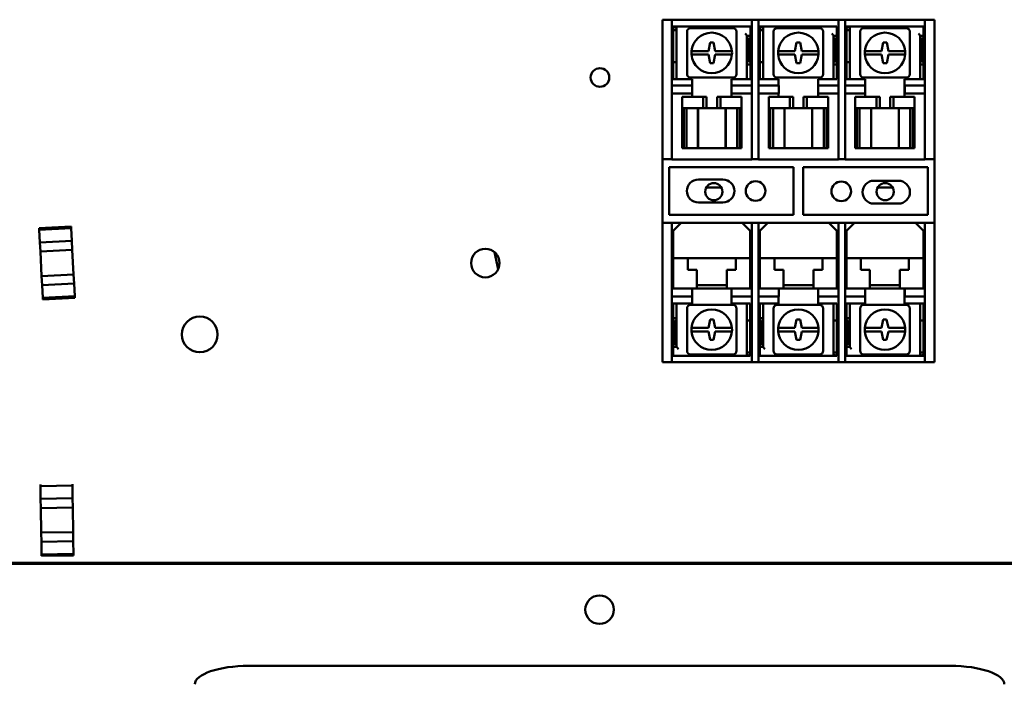
# Model space of a CAD drawing. Units: inches. Extents: x 1 to 187, y 4 to 118.
# Drawn here: x 44 to 52, y 65 to 71 of the extents above; entities that cross this region are included whole.
import ezdxf

# ---------------------------------------------------------------- set-up
doc = ezdxf.new("R2010")
doc.units = ezdxf.units.IN
doc.header["$LTSCALE"] = 11.111111
doc.header["$MEASUREMENT"] = 0
doc.layers.add('Visible (ANSI)', color=7, linetype='Continuous', lineweight=50)

msp = doc.modelspace()

# ---------------------------------------------------------------- linework, layer by layer
at = {"layer": 'Visible (ANSI)'}
for p, q in [((49.1634, 71.1886), (49.1634, 71.2003)), ((49.2454, 71.2003), (49.1634, 71.2003)), ((49.2454, 71.2003), (49.2454, 71.1886)), ((49.2454, 71.2003), (49.9454, 71.2003)), ((49.9454, 71.1886), (49.9454, 71.2003)), ((50.0034, 71.2003), (49.9454, 71.2003)), ((50.0034, 71.2003), (50.0034, 71.1886)), ((50.0034, 71.2003), (50.7034, 71.2003)), ((50.7614, 71.2003), (50.7034, 71.2003)), ((50.7034, 71.1886), (50.7034, 71.2003)), ((50.7614, 71.2003), (50.7614, 71.1886)), ((50.7614, 71.2003), (51.4614, 71.2003)), ((51.5434, 71.2003), (51.4614, 71.2003)), ((51.4614, 71.1886), (51.4614, 71.2003)), ((51.5434, 71.2003), (51.5434, 71.1886)), ((49.1634, 70.962), (49.1634, 71.1886)), ((49.2454, 71.1886), (49.2454, 70.962)), ((49.2575, 71.1243), (49.2575, 71.1393)), ((49.2875, 71.1393), (49.2575, 71.1393)), ((49.2575, 71.1243), (49.2725, 71.1393)), ((49.2575, 71.1093), (49.2575, 71.1243)), ((49.2725, 71.1393), (49.2875, 71.1243)), ((49.3025, 71.1393), (49.2875, 71.1393)), ((49.2875, 71.1393), (49.2875, 71.1243)), ((49.2875, 71.1243), (49.2875, 71.1093)), ((49.3025, 71.1393), (49.9325, 71.1393)), ((49.7815, 71.1258), (49.4085, 71.1258)), ((49.9325, 71.1393), (49.9325, 71.0793)), ((49.9454, 70.962), (49.9454, 71.1886)), ((50.0034, 71.1886), (50.0034, 70.962)), ((50.0155, 71.1243), (50.0155, 71.1393)), ((50.0455, 71.1393), (50.0155, 71.1393)), ((50.0155, 71.1243), (50.0305, 71.1393)), ((50.0155, 71.1093), (50.0155, 71.1243)), ((50.0305, 71.1393), (50.0455, 71.1243)), ((50.0605, 71.1393), (50.0455, 71.1393)), ((50.0455, 71.1393), (50.0455, 71.1243)), ((50.0455, 71.1243), (50.0455, 71.1093)), ((50.0605, 71.1393), (50.6905, 71.1393)), ((50.5395, 71.1258), (50.1665, 71.1258)), ((50.6905, 71.1393), (50.6905, 71.0793)), ((50.7034, 70.962), (50.7034, 71.1886)), ((50.7614, 71.1886), (50.7614, 70.962)), ((50.7735, 71.1243), (50.7735, 71.1393)), ((50.8035, 71.1393), (50.7735, 71.1393)), ((50.7735, 71.1243), (50.7885, 71.1393)), ((50.7735, 71.1093), (50.7735, 71.1243)), ((50.7885, 71.1393), (50.8035, 71.1243)), ((50.8185, 71.1393), (50.8035, 71.1393)), ((50.8035, 71.1393), (50.8035, 71.1243)), ((50.8035, 71.1243), (50.8035, 71.1093)), ((50.8185, 71.1393), (51.4485, 71.1393)), ((51.2975, 71.1258), (50.9245, 71.1258)), ((51.4485, 71.1393), (51.4485, 71.0793)), ((51.4614, 70.962), (51.4614, 71.1886)), ((51.5434, 71.1886), (51.5434, 70.962)), ((49.2575, 70.8293), (49.2575, 71.1093)), ((49.2575, 71.1093), (49.2875, 71.1093)), ((49.2875, 71.1093), (49.2875, 70.8293)), ((49.3785, 71.0958), (49.3785, 70.7228)), ((49.8115, 70.7228), (49.8115, 71.0958)), ((49.9025, 71.0593), (49.9025, 71.0599)), ((49.9325, 71.0593), (49.9025, 71.0593)), ((49.9025, 71.0455), (49.9025, 71.0593)), ((49.9175, 71.0317), (49.9025, 71.0455)), ((49.9025, 71.0455), (49.9025, 70.8243)), ((49.9325, 71.0455), (49.9175, 71.0317)), ((49.9175, 70.8393), (49.9175, 71.0317)), ((49.9325, 71.0793), (49.9325, 71.0593)), ((49.9325, 71.0593), (49.9325, 71.0455)), ((49.9325, 70.8243), (49.9325, 71.0455)), ((50.0155, 70.8293), (50.0155, 71.1093)), ((50.0155, 71.1093), (50.0455, 71.1093)), ((50.0455, 71.1093), (50.0455, 70.8293)), ((50.1365, 71.0958), (50.1365, 70.7228)), ((50.5695, 70.7228), (50.5695, 71.0958)), ((50.6605, 71.0593), (50.6605, 71.0599)), ((50.6905, 71.0593), (50.6605, 71.0593)), ((50.6605, 71.0455), (50.6605, 71.0593)), ((50.6755, 71.0317), (50.6605, 71.0455)), ((50.6605, 71.0455), (50.6605, 70.8243)), ((50.6905, 71.0455), (50.6755, 71.0317)), ((50.6755, 70.8393), (50.6755, 71.0317)), ((50.6905, 71.0793), (50.6905, 71.0593)), ((50.6905, 71.0593), (50.6905, 71.0455)), ((50.6905, 70.8243), (50.6905, 71.0455)), ((50.7735, 70.8293), (50.7735, 71.1093)), ((50.7735, 71.1093), (50.8035, 71.1093)), ((50.8035, 71.1093), (50.8035, 70.8293)), ((50.8945, 71.0958), (50.8945, 70.7228)), ((51.3275, 70.7228), (51.3275, 71.0958)), ((51.4185, 71.0593), (51.4185, 71.0599)), ((51.4485, 71.0593), (51.4185, 71.0593)), ((51.4185, 71.0455), (51.4185, 71.0593)), ((51.4335, 71.0317), (51.4185, 71.0455)), ((51.4185, 71.0455), (51.4185, 70.8243)), ((51.4485, 71.0455), (51.4335, 71.0317)), ((51.4335, 70.8393), (51.4335, 71.0317)), ((51.4485, 71.0793), (51.4485, 71.0593)), ((51.4485, 71.0593), (51.4485, 71.0455)), ((51.4485, 70.8243), (51.4485, 71.0455)), ((49.1634, 70.9337), (49.1634, 70.962)), ((49.2454, 70.962), (49.2454, 70.9337)), ((49.565, 70.9243), (49.58, 70.9993)), ((49.58, 70.9993), (49.61, 70.9993)), ((49.61, 70.9993), (49.625, 70.9243)), ((49.9454, 70.9337), (49.9454, 70.962)), ((50.0034, 70.962), (50.0034, 70.9337)), ((50.323, 70.9243), (50.338, 70.9993)), ((50.338, 70.9993), (50.368, 70.9993)), ((50.368, 70.9993), (50.383, 70.9243)), ((50.7034, 70.9337), (50.7034, 70.962)), ((50.7614, 70.962), (50.7614, 70.9337)), ((51.081, 70.9243), (51.096, 70.9993)), ((51.096, 70.9993), (51.126, 70.9993)), ((51.126, 70.9993), (51.141, 70.9243)), ((51.4614, 70.9337), (51.4614, 70.962)), ((51.5434, 70.962), (51.5434, 70.9337)), ((49.1634, 70.0778), (49.1634, 70.9337)), ((49.2454, 70.0778), (49.2454, 70.9337)), ((49.4181, 70.9243), (49.4583, 70.9243)), ((49.4583, 70.8943), (49.4181, 70.8943)), ((49.4583, 70.9243), (49.565, 70.9243)), ((49.565, 70.8943), (49.4583, 70.8943)), ((49.565, 70.9243), (49.565, 70.9243)), ((49.58, 70.8193), (49.565, 70.8943)), ((49.625, 70.8943), (49.61, 70.8193)), ((49.625, 70.9243), (49.7317, 70.9243)), ((49.7317, 70.8943), (49.625, 70.8943)), ((49.7317, 70.9243), (49.7719, 70.9243)), ((49.7719, 70.8943), (49.7317, 70.8943)), ((49.9454, 70.9337), (49.9454, 70.0778)), ((50.0034, 70.0778), (50.0034, 70.9337)), ((50.1761, 70.9243), (50.2163, 70.9243)), ((50.2163, 70.8943), (50.1761, 70.8943)), ((50.2163, 70.9243), (50.323, 70.9243)), ((50.323, 70.8943), (50.2163, 70.8943)), ((50.323, 70.9243), (50.323, 70.9243)), ((50.338, 70.8193), (50.323, 70.8943)), ((50.383, 70.8943), (50.368, 70.8193)), ((50.383, 70.9243), (50.4897, 70.9243)), ((50.4897, 70.8943), (50.383, 70.8943)), ((50.4897, 70.9243), (50.5299, 70.9243)), ((50.5299, 70.8943), (50.4897, 70.8943)), ((50.7034, 70.9337), (50.7034, 70.0778)), ((50.7614, 70.0778), (50.7614, 70.9337)), ((50.9341, 70.9243), (50.9743, 70.9243)), ((50.9743, 70.8943), (50.9341, 70.8943)), ((50.9743, 70.9243), (51.081, 70.9243)), ((51.081, 70.8943), (50.9743, 70.8943)), ((51.081, 70.9243), (51.081, 70.9243)), ((51.096, 70.8193), (51.081, 70.8943)), ((51.141, 70.8943), (51.126, 70.8193)), ((51.141, 70.9243), (51.2477, 70.9243)), ((51.2477, 70.8943), (51.141, 70.8943)), ((51.2477, 70.9243), (51.2879, 70.9243)), ((51.2879, 70.8943), (51.2477, 70.8943)), ((51.4614, 70.9337), (51.4614, 70.0778)), ((51.5434, 70.9337), (51.5434, 70.0778)), ((49.2575, 70.8293), (49.2575, 70.8193)), ((49.2575, 70.8293), (49.2875, 70.8293)), ((49.2575, 70.6993), (49.2575, 70.8193)), ((49.2875, 70.8193), (49.2875, 70.8293)), ((49.2875, 70.8193), (49.2875, 70.6993)), ((49.61, 70.8193), (49.58, 70.8193)), ((49.9025, 70.8243), (49.9175, 70.8393)), ((49.9025, 70.8093), (49.9025, 70.8243)), ((49.9325, 70.8093), (49.9025, 70.8093)), ((49.9025, 70.7893), (49.9025, 70.8093)), ((49.9025, 70.6793), (49.9025, 70.7893)), ((49.9175, 70.8393), (49.9325, 70.8243)), ((49.9325, 70.8243), (49.9325, 70.8093)), ((49.9325, 70.8093), (49.9325, 70.7893)), ((49.9325, 70.7893), (49.9325, 70.6793)), ((50.0155, 70.8293), (50.0155, 70.8193)), ((50.0155, 70.8293), (50.0455, 70.8293)), ((50.0155, 70.6993), (50.0155, 70.8193)), ((50.0455, 70.8193), (50.0455, 70.8293)), ((50.0455, 70.8193), (50.0455, 70.6993)), ((50.368, 70.8193), (50.338, 70.8193)), ((50.6605, 70.8243), (50.6755, 70.8393)), ((50.6605, 70.8093), (50.6605, 70.8243)), ((50.6905, 70.8093), (50.6605, 70.8093)), ((50.6605, 70.7893), (50.6605, 70.8093)), ((50.6605, 70.6793), (50.6605, 70.7893)), ((50.6755, 70.8393), (50.6905, 70.8243)), ((50.6905, 70.8243), (50.6905, 70.8093)), ((50.6905, 70.8093), (50.6905, 70.7893)), ((50.6905, 70.7893), (50.6905, 70.6793)), ((50.7735, 70.8293), (50.7735, 70.8193)), ((50.7735, 70.8293), (50.8035, 70.8293)), ((50.7735, 70.6993), (50.7735, 70.8193)), ((50.8035, 70.8193), (50.8035, 70.8293)), ((50.8035, 70.8193), (50.8035, 70.6993)), ((51.126, 70.8193), (51.096, 70.8193)), ((51.4185, 70.8243), (51.4335, 70.8393)), ((51.4185, 70.8093), (51.4185, 70.8243)), ((51.4485, 70.8093), (51.4185, 70.8093)), ((51.4185, 70.7893), (51.4185, 70.8093)), ((51.4185, 70.6793), (51.4185, 70.7893)), ((51.4335, 70.8393), (51.4485, 70.8243)), ((51.4485, 70.8243), (51.4485, 70.8093)), ((51.4485, 70.8093), (51.4485, 70.7893)), ((51.4485, 70.7893), (51.4485, 70.6793)), ((49.2575, 70.6793), (49.2575, 70.6993)), ((49.2875, 70.6993), (49.2875, 70.6793)), ((49.4085, 70.6928), (49.7815, 70.6928)), ((50.0155, 70.6793), (50.0155, 70.6993)), ((50.0455, 70.6993), (50.0455, 70.6793)), ((50.1665, 70.6928), (50.5395, 70.6928)), ((50.7735, 70.6793), (50.7735, 70.6993)), ((50.8035, 70.6993), (50.8035, 70.6793)), ((50.9245, 70.6928), (51.2975, 70.6928)), ((49.2454, 70.6233), (49.4229, 70.6233)), ((49.2575, 70.6793), (49.2875, 70.6793)), ((49.2875, 70.6793), (49.3025, 70.6793)), ((49.3025, 70.6793), (49.4225, 70.6793)), ((49.4225, 70.6793), (49.4225, 70.6233)), ((49.4229, 70.6233), (49.4229, 70.5543)), ((49.7675, 70.5243), (49.7675, 70.6793)), ((49.7675, 70.6793), (49.8875, 70.6793)), ((49.7679, 70.6233), (49.9454, 70.6233)), ((49.7679, 70.5543), (49.7679, 70.6233)), ((49.8875, 70.6793), (49.9025, 70.6793)), ((49.9325, 70.6793), (49.9025, 70.6793)), ((50.0034, 70.6233), (50.1809, 70.6233)), ((50.0155, 70.6793), (50.0455, 70.6793)), ((50.0455, 70.6793), (50.0605, 70.6793)), ((50.0605, 70.6793), (50.1805, 70.6793)), ((50.1805, 70.6793), (50.1805, 70.6233)), ((50.1809, 70.6233), (50.1809, 70.5543)), ((50.5255, 70.5243), (50.5255, 70.6793)), ((50.5255, 70.6793), (50.6455, 70.6793)), ((50.5259, 70.6233), (50.7034, 70.6233)), ((50.5259, 70.5543), (50.5259, 70.6233)), ((50.6455, 70.6793), (50.6605, 70.6793)), ((50.6905, 70.6793), (50.6605, 70.6793)), ((50.7614, 70.6233), (50.9389, 70.6233)), ((50.7735, 70.6793), (50.8035, 70.6793)), ((50.8035, 70.6793), (50.8185, 70.6793)), ((50.8185, 70.6793), (50.9385, 70.6793)), ((50.9385, 70.6793), (50.9385, 70.6233)), ((50.9389, 70.6233), (50.9389, 70.5543)), ((51.2835, 70.5243), (51.2835, 70.6793)), ((51.2835, 70.6793), (51.4035, 70.6793)), ((51.2839, 70.6233), (51.4614, 70.6233)), ((51.2839, 70.5543), (51.2839, 70.6233)), ((51.4035, 70.6793), (51.4185, 70.6793)), ((51.4485, 70.6793), (51.4185, 70.6793)), ((49.4229, 70.5543), (49.2454, 70.5543)), ((49.3394, 70.5243), (49.335, 70.5243)), ((49.335, 70.4243), (49.335, 70.5243)), ((49.3394, 70.5243), (49.52, 70.5243)), ((49.4225, 70.5543), (49.4225, 70.5243)), ((49.52, 70.5243), (49.5487, 70.5243)), ((49.52, 70.4243), (49.52, 70.5243)), ((49.5487, 70.5243), (49.5487, 70.4243)), ((49.6413, 70.5243), (49.67, 70.5243)), ((49.6413, 70.5243), (49.6413, 70.4243)), ((49.67, 70.5243), (49.67, 70.4243)), ((49.67, 70.5243), (49.8506, 70.5243)), ((49.9454, 70.5543), (49.7679, 70.5543)), ((49.855, 70.5243), (49.8506, 70.5243)), ((49.855, 70.4243), (49.855, 70.5243)), ((50.1809, 70.5543), (50.0034, 70.5543)), ((50.0974, 70.5243), (50.093, 70.5243)), ((50.093, 70.4243), (50.093, 70.5243)), ((50.0974, 70.5243), (50.278, 70.5243)), ((50.1805, 70.5543), (50.1805, 70.5243)), ((50.278, 70.5243), (50.3067, 70.5243)), ((50.278, 70.4243), (50.278, 70.5243)), ((50.3067, 70.5243), (50.3067, 70.4243)), ((50.3993, 70.5243), (50.428, 70.5243)), ((50.3993, 70.5243), (50.3993, 70.4243)), ((50.428, 70.5243), (50.428, 70.4243)), ((50.428, 70.5243), (50.6086, 70.5243)), ((50.7034, 70.5543), (50.5259, 70.5543)), ((50.613, 70.5243), (50.6086, 70.5243)), ((50.613, 70.4243), (50.613, 70.5243)), ((50.9389, 70.5543), (50.7614, 70.5543)), ((50.8554, 70.5243), (50.851, 70.5243)), ((50.851, 70.4243), (50.851, 70.5243)), ((50.8554, 70.5243), (51.036, 70.5243)), ((50.9385, 70.5543), (50.9385, 70.5243)), ((51.036, 70.5243), (51.0647, 70.5243)), ((51.036, 70.4243), (51.036, 70.5243)), ((51.0647, 70.5243), (51.0647, 70.4243)), ((51.1573, 70.5243), (51.186, 70.5243)), ((51.1573, 70.5243), (51.1573, 70.4243)), ((51.186, 70.5243), (51.186, 70.4243)), ((51.186, 70.5243), (51.3666, 70.5243)), ((51.4614, 70.5543), (51.2839, 70.5543)), ((51.371, 70.5243), (51.3666, 70.5243)), ((51.371, 70.4243), (51.371, 70.5243)), ((49.335, 70.4243), (49.3394, 70.4243)), ((49.335, 70.0743), (49.335, 70.4243)), ((49.3493, 70.4243), (49.3394, 70.4243)), ((49.3493, 70.0743), (49.3493, 70.4243)), ((49.3493, 70.4243), (49.373, 70.4243)), ((49.373, 70.4243), (49.4628, 70.4243)), ((49.373, 70.0743), (49.373, 70.4243)), ((49.4733, 70.4243), (49.4628, 70.4243)), ((49.52, 70.4243), (49.4733, 70.4243)), ((49.4733, 70.0743), (49.4733, 70.4243)), ((49.4745, 70.0743), (49.4745, 70.4243)), ((49.5487, 70.4243), (49.52, 70.4243)), ((49.5487, 70.4243), (49.6413, 70.4243)), ((49.67, 70.4243), (49.6413, 70.4243)), ((49.7167, 70.4243), (49.67, 70.4243)), ((49.7155, 70.0743), (49.7155, 70.4243)), ((49.7272, 70.4243), (49.7167, 70.4243)), ((49.7167, 70.0743), (49.7167, 70.4243)), ((49.7272, 70.4243), (49.817, 70.4243)), ((49.817, 70.4243), (49.817, 70.0743)), ((49.817, 70.4243), (49.8401, 70.4243)), ((49.8506, 70.4243), (49.8401, 70.4243)), ((49.8401, 70.0743), (49.8401, 70.4243)), ((49.8506, 70.4243), (49.855, 70.4243)), ((49.855, 70.4243), (49.855, 70.0743)), ((50.093, 70.4243), (50.0974, 70.4243)), ((50.093, 70.0743), (50.093, 70.4243)), ((50.1073, 70.4243), (50.0974, 70.4243)), ((50.1073, 70.0743), (50.1073, 70.4243)), ((50.1073, 70.4243), (50.131, 70.4243)), ((50.131, 70.4243), (50.2208, 70.4243)), ((50.131, 70.0743), (50.131, 70.4243)), ((50.2313, 70.4243), (50.2208, 70.4243)), ((50.278, 70.4243), (50.2313, 70.4243)), ((50.2313, 70.0743), (50.2313, 70.4243)), ((50.2325, 70.0743), (50.2325, 70.4243)), ((50.3067, 70.4243), (50.278, 70.4243)), ((50.3067, 70.4243), (50.3993, 70.4243)), ((50.428, 70.4243), (50.3993, 70.4243)), ((50.4747, 70.4243), (50.428, 70.4243)), ((50.4735, 70.0743), (50.4735, 70.4243)), ((50.4852, 70.4243), (50.4747, 70.4243)), ((50.4747, 70.0743), (50.4747, 70.4243)), ((50.4852, 70.4243), (50.575, 70.4243)), ((50.575, 70.4243), (50.575, 70.0743)), ((50.575, 70.4243), (50.5981, 70.4243)), ((50.6086, 70.4243), (50.5981, 70.4243)), ((50.5981, 70.0743), (50.5981, 70.4243)), ((50.6086, 70.4243), (50.613, 70.4243)), ((50.613, 70.4243), (50.613, 70.0743)), ((50.851, 70.4243), (50.8554, 70.4243)), ((50.851, 70.0743), (50.851, 70.4243)), ((50.8653, 70.4243), (50.8554, 70.4243)), ((50.8653, 70.0743), (50.8653, 70.4243)), ((50.8653, 70.4243), (50.889, 70.4243)), ((50.889, 70.4243), (50.9788, 70.4243)), ((50.889, 70.0743), (50.889, 70.4243)), ((50.9893, 70.4243), (50.9788, 70.4243)), ((51.036, 70.4243), (50.9893, 70.4243)), ((50.9893, 70.0743), (50.9893, 70.4243)), ((50.9905, 70.0743), (50.9905, 70.4243)), ((51.0647, 70.4243), (51.036, 70.4243)), ((51.0647, 70.4243), (51.1573, 70.4243)), ((51.186, 70.4243), (51.1573, 70.4243)), ((51.2327, 70.4243), (51.186, 70.4243)), ((51.2315, 70.0743), (51.2315, 70.4243)), ((51.2432, 70.4243), (51.2327, 70.4243)), ((51.2327, 70.0743), (51.2327, 70.4243)), ((51.2432, 70.4243), (51.333, 70.4243)), ((51.333, 70.4243), (51.333, 70.0743)), ((51.333, 70.4243), (51.3561, 70.4243)), ((51.3666, 70.4243), (51.3561, 70.4243)), ((51.3561, 70.0743), (51.3561, 70.4243)), ((51.3666, 70.4243), (51.371, 70.4243)), ((51.371, 70.4243), (51.371, 70.0743)), ((49.1634, 69.9778), (49.1634, 70.0778)), ((49.2454, 70.0778), (49.2454, 69.9778)), ((49.3493, 70.0743), (49.335, 70.0743)), ((49.373, 70.0743), (49.3493, 70.0743)), ((49.4628, 70.0743), (49.373, 70.0743)), ((49.4628, 70.0743), (49.4733, 70.0743)), ((49.4733, 70.0743), (49.4745, 70.0743)), ((49.7155, 70.0743), (49.4745, 70.0743)), ((49.7155, 70.0743), (49.7167, 70.0743)), ((49.7167, 70.0743), (49.7272, 70.0743)), ((49.817, 70.0743), (49.7272, 70.0743)), ((49.8401, 70.0743), (49.817, 70.0743)), ((49.855, 70.0743), (49.8401, 70.0743)), ((49.9454, 69.9778), (49.9454, 70.0778)), ((50.0034, 70.0778), (50.0034, 69.9778)), ((50.1073, 70.0743), (50.093, 70.0743)), ((50.131, 70.0743), (50.1073, 70.0743)), ((50.2208, 70.0743), (50.131, 70.0743)), ((50.2208, 70.0743), (50.2313, 70.0743)), ((50.2313, 70.0743), (50.2325, 70.0743)), ((50.4735, 70.0743), (50.2325, 70.0743)), ((50.4735, 70.0743), (50.4747, 70.0743)), ((50.4747, 70.0743), (50.4852, 70.0743)), ((50.575, 70.0743), (50.4852, 70.0743)), ((50.5981, 70.0743), (50.575, 70.0743)), ((50.613, 70.0743), (50.5981, 70.0743)), ((50.7034, 69.9778), (50.7034, 70.0778)), ((50.7614, 70.0778), (50.7614, 69.9778)), ((50.8653, 70.0743), (50.851, 70.0743)), ((50.889, 70.0743), (50.8653, 70.0743)), ((50.9788, 70.0743), (50.889, 70.0743)), ((50.9788, 70.0743), (50.9893, 70.0743)), ((50.9893, 70.0743), (50.9905, 70.0743)), ((51.2315, 70.0743), (50.9905, 70.0743)), ((51.2315, 70.0743), (51.2327, 70.0743)), ((51.2327, 70.0743), (51.2432, 70.0743)), ((51.333, 70.0743), (51.2432, 70.0743)), ((51.3561, 70.0743), (51.333, 70.0743)), ((51.371, 70.0743), (51.3561, 70.0743)), ((51.4614, 69.9778), (51.4614, 70.0778)), ((51.5434, 70.0778), (51.5434, 69.9778)), ((49.1634, 69.9778), (49.2454, 69.9778)), ((49.1634, 69.4228), (49.1634, 69.9778)), ((49.2214, 69.4903), (49.2214, 69.9103)), ((49.2214, 69.9103), (50.3114, 69.9103)), ((49.2454, 69.9773), (49.2454, 69.9778)), ((49.9454, 69.9773), (49.2454, 69.9773)), ((49.9454, 69.9778), (50.0034, 69.9778)), ((49.9454, 69.9778), (49.9454, 69.9773)), ((50.0034, 69.9773), (50.0034, 69.9778)), ((50.7034, 69.9773), (50.0034, 69.9773)), ((50.3114, 69.9103), (50.3114, 69.4903)), ((50.3954, 69.4903), (50.3954, 69.9103)), ((50.3954, 69.9103), (51.4854, 69.9103)), ((50.7034, 69.9778), (50.7614, 69.9778)), ((50.7034, 69.9778), (50.7034, 69.9773)), ((50.7614, 69.9773), (50.7614, 69.9778)), ((51.4614, 69.9773), (50.7614, 69.9773)), ((51.4614, 69.9778), (51.5434, 69.9778)), ((51.4614, 69.9778), (51.4614, 69.9773)), ((51.4854, 69.9103), (51.4854, 69.4903)), ((51.5434, 69.9778), (51.5434, 69.4228)), ((49.4774, 69.8003), (49.6924, 69.8003)), ((51.0144, 69.7901), (51.2294, 69.7901)), ((49.5476, 69.7318), (49.6774, 69.7318)), ((51.0476, 69.7318), (51.1774, 69.7318)), ((49.6924, 69.6003), (49.4774, 69.6003)), ((51.2294, 69.5901), (51.0144, 69.5901)), ((50.3114, 69.4903), (49.2214, 69.4903)), ((51.4854, 69.4903), (50.3954, 69.4903)), ((49.1634, 69.3228), (49.1634, 69.4228)), ((49.2454, 69.4228), (49.1634, 69.4228)), ((49.2454, 69.4228), (49.2454, 69.3228)), ((49.2454, 69.4228), (49.9454, 69.4228)), ((49.3274, 69.4208), (49.2574, 69.3508)), ((49.3274, 69.4208), (49.8624, 69.4208)), ((49.9324, 69.3508), (49.8624, 69.4208)), ((49.9454, 69.3228), (49.9454, 69.4228)), ((50.0034, 69.4228), (49.9454, 69.4228)), ((50.0034, 69.4228), (50.0034, 69.3228)), ((50.0034, 69.4228), (50.7034, 69.4228)), ((50.0854, 69.4208), (50.0154, 69.3508)), ((50.0854, 69.4208), (50.6204, 69.4208)), ((50.6904, 69.3508), (50.6204, 69.4208)), ((50.7034, 69.3228), (50.7034, 69.4228)), ((50.7614, 69.4228), (50.7034, 69.4228)), ((50.7614, 69.4228), (50.7614, 69.3228)), ((50.7614, 69.4228), (51.4614, 69.4228)), ((50.8434, 69.4208), (50.7734, 69.3508)), ((50.8434, 69.4208), (51.3784, 69.4208)), ((51.4484, 69.3508), (51.3784, 69.4208)), ((51.4614, 69.3228), (51.4614, 69.4228)), ((51.5434, 69.4228), (51.4614, 69.4228)), ((51.5434, 69.4228), (51.5434, 69.3228)), ((43.9862, 69.3885), (43.7066, 69.3741)), ((43.7073, 69.3602), (43.7066, 69.3741)), ((43.7073, 69.3602), (43.7066, 69.3741)), ((43.9869, 69.3746), (43.7073, 69.3602)), ((43.7073, 69.3602), (43.9869, 69.3746)), ((43.713, 69.2493), (43.7073, 69.3602)), ((43.713, 69.2493), (43.7073, 69.3602)), ((43.9862, 69.3885), (43.9869, 69.3746)), ((43.9869, 69.3746), (43.9862, 69.3885)), ((43.9869, 69.3746), (43.9926, 69.2637)), ((43.9926, 69.2637), (43.9869, 69.3746)), ((49.1634, 68.4669), (49.1634, 69.3228)), ((49.2454, 68.4669), (49.2454, 69.3228)), ((49.2574, 69.1108), (49.2574, 69.3508)), ((49.9324, 69.3508), (49.9324, 69.1108)), ((49.9454, 69.3228), (49.9454, 68.4669)), ((50.0034, 68.8458), (50.0034, 69.3228)), ((50.0154, 69.1108), (50.0154, 69.3508)), ((50.6904, 69.3508), (50.6904, 69.1108)), ((50.7034, 69.3228), (50.7034, 68.4669)), ((50.7614, 68.4669), (50.7614, 69.3228)), ((50.7734, 69.1108), (50.7734, 69.3508)), ((51.4484, 69.3508), (51.4484, 69.1108)), ((51.4614, 69.3228), (51.4614, 68.4669)), ((51.5434, 69.3228), (51.5434, 68.4669)), ((43.9926, 69.2637), (43.713, 69.2493)), ((43.7171, 69.1694), (43.713, 69.2493)), ((43.7171, 69.1694), (43.713, 69.2493)), ((43.9967, 69.1838), (43.9926, 69.2637)), ((43.9926, 69.2637), (43.9967, 69.1838)), ((43.7171, 69.1694), (43.9967, 69.1838)), ((43.7171, 69.1694), (43.9967, 69.1838)), ((43.7171, 69.1694), (43.7282, 68.9547)), ((43.7282, 68.9547), (43.7171, 69.1694)), ((43.9967, 69.1838), (44.0078, 68.9691)), ((43.9967, 69.1838), (44.0078, 68.9691)), ((47.6924, 69.1653), (47.7248, 69.0144)), ((49.2574, 69.0708), (49.2574, 69.1108)), ((49.3849, 69.1108), (49.2574, 69.1108)), ((49.2574, 68.8858), (49.2574, 69.0708)), ((49.3849, 69.1108), (49.3849, 69.0708)), ((49.3849, 69.1108), (49.8049, 69.1108)), ((49.3849, 69.0108), (49.3849, 69.0708)), ((49.8049, 69.0708), (49.8049, 69.1108)), ((49.9324, 69.1108), (49.8049, 69.1108)), ((49.8049, 69.0708), (49.8049, 69.0108)), ((49.9324, 69.1108), (49.9324, 69.0708)), ((49.9324, 69.0708), (49.9324, 68.8858)), ((50.0154, 69.0708), (50.0154, 69.1108)), ((50.1429, 69.1108), (50.0154, 69.1108)), ((50.0154, 68.8858), (50.0154, 69.0708)), ((50.1429, 69.1108), (50.1429, 69.0708)), ((50.1429, 69.1108), (50.5629, 69.1108)), ((50.1429, 69.0108), (50.1429, 69.0708)), ((50.5629, 69.0708), (50.5629, 69.1108)), ((50.6904, 69.1108), (50.5629, 69.1108)), ((50.5629, 69.0708), (50.5629, 69.0108)), ((50.6904, 69.1108), (50.6904, 69.0708)), ((50.6904, 69.0708), (50.6904, 68.8858)), ((50.7734, 69.0708), (50.7734, 69.1108)), ((50.9009, 69.1108), (50.7734, 69.1108)), ((50.7734, 68.8858), (50.7734, 69.0708)), ((50.9009, 69.1108), (50.9009, 69.0708)), ((50.9009, 69.1108), (51.3209, 69.1108)), ((50.9009, 69.0108), (50.9009, 69.0708)), ((51.3209, 69.0708), (51.3209, 69.1108)), ((51.4484, 69.1108), (51.3209, 69.1108)), ((51.3209, 69.0708), (51.3209, 69.0108)), ((51.4484, 69.1108), (51.4484, 69.0708)), ((51.4484, 69.0708), (51.4484, 68.8858)), ((44.0078, 68.9691), (43.7282, 68.9547)), ((44.0078, 68.9691), (43.7282, 68.9547)), ((44.0119, 68.8892), (44.0078, 68.9691)), ((44.0078, 68.9691), (44.0119, 68.8892)), ((49.4634, 69.0108), (49.3849, 69.0108)), ((49.4634, 68.8858), (49.4634, 69.0108)), ((49.8049, 69.0108), (49.7264, 69.0108)), ((49.7264, 69.0108), (49.7264, 68.8858)), ((50.2214, 69.0108), (50.1429, 69.0108)), ((50.2214, 68.8858), (50.2214, 69.0108)), ((50.5629, 69.0108), (50.4844, 69.0108)), ((50.4844, 69.0108), (50.4844, 68.8858)), ((50.9794, 69.0108), (50.9009, 69.0108)), ((50.9794, 68.8858), (50.9794, 69.0108)), ((51.3209, 69.0108), (51.2424, 69.0108)), ((51.2424, 69.0108), (51.2424, 68.8858)), ((43.7323, 68.8748), (43.7282, 68.9547)), ((43.7323, 68.8748), (43.7282, 68.9547)), ((43.7323, 68.8748), (44.0119, 68.8892)), ((43.7323, 68.8748), (44.0119, 68.8892)), ((43.738, 68.7639), (43.7323, 68.8748)), ((43.738, 68.7639), (43.7323, 68.8748)), ((44.0119, 68.8892), (44.0176, 68.7783)), ((44.0176, 68.7783), (44.0119, 68.8892)), ((49.2574, 68.8458), (49.2574, 68.8858)), ((49.4634, 68.8858), (49.4634, 68.8458)), ((49.4634, 68.8758), (49.7264, 68.8758)), ((49.7264, 68.8458), (49.7264, 68.8858)), ((49.9324, 68.8858), (49.9324, 68.8458)), ((50.0154, 68.8458), (50.0154, 68.8858)), ((50.2214, 68.8858), (50.2214, 68.8458)), ((50.2214, 68.8758), (50.4844, 68.8758)), ((50.4844, 68.8458), (50.4844, 68.8858)), ((50.6904, 68.8858), (50.6904, 68.8458)), ((50.7734, 68.8458), (50.7734, 68.8858)), ((50.9794, 68.8858), (50.9794, 68.8458)), ((50.9794, 68.8758), (51.2424, 68.8758)), ((51.2424, 68.8458), (51.2424, 68.8858)), ((51.4484, 68.8858), (51.4484, 68.8458)), ((49.2454, 68.8458), (49.4229, 68.8458)), ((49.4229, 68.8458), (49.4229, 68.7773)), ((49.4229, 68.8458), (49.4634, 68.8458)), ((49.7264, 68.8458), (49.4634, 68.8458)), ((49.7264, 68.8458), (49.7679, 68.8458)), ((49.7674, 68.7158), (49.7674, 68.8458)), ((49.7679, 68.8458), (49.9454, 68.8458)), ((49.7679, 68.7773), (49.7679, 68.8458)), ((50.0034, 68.4669), (50.0034, 68.8458)), ((50.0034, 68.8458), (50.1809, 68.8458)), ((50.0034, 68.8458), (50.0034, 68.8458)), ((50.1809, 68.8458), (50.1809, 68.7768)), ((50.1809, 68.8458), (50.2214, 68.8458)), ((50.4844, 68.8458), (50.2214, 68.8458)), ((50.4844, 68.8458), (50.5259, 68.8458)), ((50.5254, 68.7158), (50.5254, 68.8458)), ((50.5259, 68.8458), (50.7034, 68.8458)), ((50.5259, 68.7768), (50.5259, 68.8458)), ((50.7614, 68.8458), (50.9389, 68.8458)), ((50.9389, 68.8458), (50.9389, 68.7768)), ((50.9389, 68.8458), (50.9794, 68.8458)), ((51.2424, 68.8458), (50.9794, 68.8458)), ((51.2424, 68.8458), (51.2839, 68.8458)), ((51.2834, 68.7158), (51.2834, 68.8458)), ((51.2839, 68.8458), (51.4614, 68.8458)), ((51.2839, 68.7768), (51.2839, 68.8458)), ((44.0176, 68.7783), (43.738, 68.7639)), ((43.738, 68.7639), (44.0176, 68.7783)), ((43.7387, 68.7499), (43.738, 68.7639)), ((43.7387, 68.7499), (43.738, 68.7639)), ((43.7387, 68.7499), (44.0184, 68.7643)), ((44.0176, 68.7783), (44.0184, 68.7643)), ((44.0184, 68.7643), (44.0176, 68.7783)), ((49.4229, 68.7773), (49.2454, 68.7773)), ((49.2574, 68.7158), (49.2874, 68.7158)), ((49.2574, 68.6058), (49.2574, 68.7158)), ((49.3024, 68.7158), (49.2874, 68.7158)), ((49.2874, 68.7158), (49.2874, 68.6058)), ((49.4224, 68.7158), (49.3024, 68.7158)), ((49.7814, 68.7023), (49.4084, 68.7023)), ((49.4224, 68.7773), (49.4224, 68.7158)), ((49.8874, 68.7158), (49.7674, 68.7158)), ((49.9454, 68.7773), (49.7679, 68.7773)), ((49.9024, 68.7158), (49.8874, 68.7158)), ((49.9024, 68.6958), (49.9024, 68.7158)), ((49.9324, 68.7158), (49.9024, 68.7158)), ((49.9324, 68.7158), (49.9324, 68.6958)), ((50.0034, 68.7778), (50.0034, 68.3203)), ((50.1809, 68.7768), (50.0034, 68.7778)), ((50.0154, 68.7158), (50.0454, 68.7158)), ((50.0154, 68.6058), (50.0154, 68.7158)), ((50.0604, 68.7158), (50.0454, 68.7158)), ((50.0454, 68.7158), (50.0454, 68.6058)), ((50.1804, 68.7158), (50.0604, 68.7158)), ((50.5394, 68.7023), (50.1664, 68.7023)), ((50.1804, 68.7768), (50.1804, 68.7158)), ((50.6454, 68.7158), (50.5254, 68.7158)), ((50.7034, 68.7768), (50.5259, 68.7768)), ((50.6604, 68.7158), (50.6454, 68.7158)), ((50.6604, 68.6958), (50.6604, 68.7158)), ((50.6904, 68.7158), (50.6604, 68.7158)), ((50.6904, 68.7158), (50.6904, 68.6958)), ((50.7614, 68.7778), (50.7614, 68.3203)), ((50.9389, 68.7768), (50.7614, 68.7778)), ((50.7734, 68.7158), (50.8034, 68.7158)), ((50.7734, 68.6058), (50.7734, 68.7158)), ((50.8184, 68.7158), (50.8034, 68.7158)), ((50.8034, 68.7158), (50.8034, 68.6058)), ((50.9384, 68.7158), (50.8184, 68.7158)), ((51.2974, 68.7023), (50.9244, 68.7023)), ((50.9384, 68.7768), (50.9384, 68.7158)), ((51.4034, 68.7158), (51.2834, 68.7158)), ((51.4614, 68.7768), (51.2839, 68.7768)), ((51.4184, 68.7158), (51.4034, 68.7158)), ((51.4184, 68.6958), (51.4184, 68.7158)), ((51.4484, 68.7158), (51.4184, 68.7158)), ((51.4484, 68.7158), (51.4484, 68.6958)), ((49.3784, 68.6723), (49.3784, 68.2993)), ((49.8114, 68.2993), (49.8114, 68.6723)), ((49.9024, 68.5758), (49.9024, 68.6958)), ((49.9324, 68.6958), (49.9324, 68.5758)), ((50.1364, 68.6723), (50.1364, 68.2993)), ((50.5694, 68.2993), (50.5694, 68.6723)), ((50.6604, 68.5758), (50.6604, 68.6958)), ((50.6904, 68.6958), (50.6904, 68.5758)), ((50.8944, 68.6723), (50.8944, 68.2993)), ((51.3274, 68.2993), (51.3274, 68.6723)), ((51.4184, 68.5758), (51.4184, 68.6958)), ((51.4484, 68.6958), (51.4484, 68.5758)), ((49.2574, 68.5858), (49.2574, 68.6058)), ((49.2574, 68.5708), (49.2574, 68.5858)), ((49.2574, 68.5858), (49.2874, 68.5858)), ((49.2574, 68.5708), (49.2574, 68.3496)), ((49.2724, 68.5558), (49.2574, 68.5708)), ((49.2874, 68.5708), (49.2724, 68.5558)), ((49.2724, 68.5558), (49.2724, 68.3634)), ((49.2874, 68.6058), (49.2874, 68.5858)), ((49.2874, 68.5858), (49.2874, 68.5708)), ((49.2874, 68.3496), (49.2874, 68.5708)), ((49.5649, 68.5008), (49.5799, 68.5758)), ((49.5799, 68.5758), (49.6099, 68.5758)), ((49.6099, 68.5758), (49.6249, 68.5008)), ((49.9024, 68.5758), (49.9024, 68.5658)), ((49.9024, 68.2858), (49.9024, 68.5658)), ((49.9324, 68.5658), (49.9024, 68.5658)), ((49.9324, 68.5658), (49.9324, 68.5758)), ((49.9324, 68.5658), (49.9324, 68.2858)), ((50.0154, 68.5858), (50.0154, 68.6058)), ((50.0154, 68.5708), (50.0154, 68.5858)), ((50.0154, 68.5858), (50.0454, 68.5858)), ((50.0154, 68.5708), (50.0154, 68.3496)), ((50.0304, 68.5558), (50.0154, 68.5708)), ((50.0454, 68.5708), (50.0304, 68.5558)), ((50.0304, 68.5558), (50.0304, 68.3634)), ((50.0454, 68.6058), (50.0454, 68.5858)), ((50.0454, 68.5858), (50.0454, 68.5708)), ((50.0454, 68.3496), (50.0454, 68.5708)), ((50.3229, 68.5008), (50.3379, 68.5758)), ((50.3379, 68.5758), (50.3679, 68.5758)), ((50.3679, 68.5758), (50.3829, 68.5008)), ((50.6604, 68.5758), (50.6604, 68.5658)), ((50.6604, 68.2858), (50.6604, 68.5658)), ((50.6904, 68.5658), (50.6604, 68.5658)), ((50.6904, 68.5658), (50.6904, 68.5758)), ((50.6904, 68.5658), (50.6904, 68.2858)), ((50.7734, 68.5858), (50.7734, 68.6058)), ((50.7734, 68.5708), (50.7734, 68.5858)), ((50.7734, 68.5858), (50.8034, 68.5858)), ((50.7734, 68.5708), (50.7734, 68.3496)), ((50.7884, 68.5558), (50.7734, 68.5708)), ((50.8034, 68.5708), (50.7884, 68.5558)), ((50.7884, 68.5558), (50.7884, 68.3634)), ((50.8034, 68.6058), (50.8034, 68.5858)), ((50.8034, 68.5858), (50.8034, 68.5708)), ((50.8034, 68.3496), (50.8034, 68.5708)), ((51.0809, 68.5008), (51.0959, 68.5758)), ((51.0959, 68.5758), (51.1259, 68.5758)), ((51.1259, 68.5758), (51.1409, 68.5008)), ((51.4184, 68.5758), (51.4184, 68.5658)), ((51.4184, 68.2858), (51.4184, 68.5658)), ((51.4484, 68.5658), (51.4184, 68.5658)), ((51.4484, 68.5658), (51.4484, 68.5758)), ((51.4484, 68.5658), (51.4484, 68.2858)), ((49.1634, 68.4386), (49.1634, 68.4669)), ((49.2454, 68.4669), (49.2454, 68.4386)), ((49.418, 68.5008), (49.4582, 68.5008)), ((49.4582, 68.4708), (49.418, 68.4708)), ((49.4582, 68.5008), (49.5649, 68.5008)), ((49.5649, 68.4708), (49.4582, 68.4708)), ((49.5799, 68.3958), (49.5649, 68.4708)), ((49.6249, 68.4708), (49.6099, 68.3958)), ((49.6249, 68.5008), (49.7316, 68.5008)), ((49.7316, 68.4708), (49.6249, 68.4708)), ((49.6249, 68.4708), (49.6249, 68.4708)), ((49.7316, 68.5008), (49.7718, 68.5008)), ((49.7718, 68.4708), (49.7316, 68.4708)), ((49.9454, 68.4386), (49.9454, 68.4669)), ((50.0034, 68.4669), (50.0034, 68.4386)), ((50.176, 68.5008), (50.2162, 68.5008)), ((50.2162, 68.4708), (50.176, 68.4708)), ((50.2162, 68.5008), (50.3229, 68.5008)), ((50.3229, 68.4708), (50.2162, 68.4708)), ((50.3379, 68.3958), (50.3229, 68.4708)), ((50.3829, 68.4708), (50.3679, 68.3958)), ((50.3829, 68.5008), (50.4896, 68.5008)), ((50.4896, 68.4708), (50.3829, 68.4708)), ((50.3829, 68.4708), (50.3829, 68.4708)), ((50.4896, 68.5008), (50.5298, 68.5008)), ((50.5298, 68.4708), (50.4896, 68.4708)), ((50.7034, 68.4386), (50.7034, 68.4669)), ((50.7614, 68.4669), (50.7614, 68.4386)), ((50.934, 68.5008), (50.9742, 68.5008)), ((50.9742, 68.4708), (50.934, 68.4708)), ((50.9742, 68.5008), (51.0809, 68.5008)), ((51.0809, 68.4708), (50.9742, 68.4708)), ((51.0959, 68.3958), (51.0809, 68.4708)), ((51.1409, 68.4708), (51.1259, 68.3958)), ((51.1409, 68.5008), (51.2476, 68.5008)), ((51.2476, 68.4708), (51.1409, 68.4708)), ((51.1409, 68.4708), (51.1409, 68.4708)), ((51.2476, 68.5008), (51.2878, 68.5008)), ((51.2878, 68.4708), (51.2476, 68.4708)), ((51.4614, 68.4386), (51.4614, 68.4669)), ((51.5434, 68.4669), (51.5434, 68.4386)), ((49.1634, 68.212), (49.1634, 68.4386)), ((49.2454, 68.4386), (49.2454, 68.212)), ((49.2574, 68.3496), (49.2724, 68.3634)), ((49.2724, 68.3634), (49.2874, 68.3496)), ((49.6099, 68.3958), (49.5799, 68.3958)), ((49.9454, 68.212), (49.9454, 68.4386)), ((50.0034, 68.4386), (50.0034, 68.3203)), ((50.0154, 68.3496), (50.0304, 68.3634)), ((50.0304, 68.3634), (50.0454, 68.3496)), ((50.3679, 68.3958), (50.3379, 68.3958)), ((50.7034, 68.212), (50.7034, 68.4386)), ((50.7614, 68.4386), (50.7614, 68.3203)), ((50.7734, 68.3496), (50.7884, 68.3634)), ((50.7884, 68.3634), (50.8034, 68.3496)), ((51.1259, 68.3958), (51.0959, 68.3958)), ((51.4614, 68.212), (51.4614, 68.4386)), ((51.5434, 68.4386), (51.5434, 68.212)), ((49.2574, 68.3358), (49.2574, 68.3496)), ((49.2574, 68.3158), (49.2574, 68.3358)), ((49.2574, 68.3358), (49.2874, 68.3358)), ((49.2574, 68.2558), (49.2574, 68.3158)), ((49.2874, 68.3496), (49.2874, 68.3358)), ((49.2874, 68.3358), (49.2874, 68.3352)), ((49.4084, 68.2693), (49.7814, 68.2693)), ((49.9024, 68.2708), (49.9024, 68.2858)), ((49.9324, 68.2858), (49.9024, 68.2858)), ((49.9024, 68.2558), (49.9024, 68.2708)), ((49.9174, 68.2558), (49.9024, 68.2708)), ((49.9324, 68.2708), (49.9174, 68.2558)), ((49.9324, 68.2858), (49.9324, 68.2708)), ((49.9324, 68.2708), (49.9324, 68.2558)), ((50.0034, 68.3203), (50.0034, 68.212)), ((50.0034, 68.3203), (50.0034, 68.3203)), ((50.0154, 68.3358), (50.0154, 68.3496)), ((50.0154, 68.3158), (50.0154, 68.3358)), ((50.0154, 68.3358), (50.0454, 68.3358)), ((50.0154, 68.2558), (50.0154, 68.3158)), ((50.0454, 68.3496), (50.0454, 68.3358)), ((50.0454, 68.3358), (50.0454, 68.3352)), ((50.1664, 68.2693), (50.5394, 68.2693)), ((50.6604, 68.2708), (50.6604, 68.2858)), ((50.6904, 68.2858), (50.6604, 68.2858)), ((50.6604, 68.2558), (50.6604, 68.2708)), ((50.6754, 68.2558), (50.6604, 68.2708)), ((50.6904, 68.2708), (50.6754, 68.2558)), ((50.6904, 68.2858), (50.6904, 68.2708)), ((50.6904, 68.2708), (50.6904, 68.2558)), ((50.7614, 68.3203), (50.7614, 68.212)), ((50.7614, 68.3203), (50.7614, 68.3203)), ((50.7734, 68.3358), (50.7734, 68.3496)), ((50.7734, 68.3158), (50.7734, 68.3358)), ((50.7734, 68.3358), (50.8034, 68.3358)), ((50.7734, 68.2558), (50.7734, 68.3158)), ((50.8034, 68.3496), (50.8034, 68.3358)), ((50.8034, 68.3358), (50.8034, 68.3352)), ((50.9244, 68.2693), (51.2974, 68.2693)), ((51.4184, 68.2708), (51.4184, 68.2858)), ((51.4484, 68.2858), (51.4184, 68.2858)), ((51.4184, 68.2558), (51.4184, 68.2708)), ((51.4334, 68.2558), (51.4184, 68.2708)), ((51.4484, 68.2708), (51.4334, 68.2558)), ((51.4484, 68.2858), (51.4484, 68.2708)), ((51.4484, 68.2708), (51.4484, 68.2558)), ((49.1634, 68.2003), (49.1634, 68.212)), ((49.1634, 68.2003), (49.2454, 68.2003)), ((49.2454, 68.212), (49.2454, 68.2003)), ((49.9454, 68.2003), (49.2454, 68.2003)), ((49.8874, 68.2558), (49.2574, 68.2558)), ((49.8874, 68.2558), (49.9024, 68.2558)), ((49.9024, 68.2558), (49.9324, 68.2558)), ((49.9454, 68.2003), (49.9454, 68.212)), ((49.9454, 68.2003), (50.0034, 68.2003)), ((50.0034, 68.212), (50.0034, 68.2003)), ((50.7034, 68.2003), (50.0034, 68.2003)), ((50.6454, 68.2558), (50.0154, 68.2558)), ((50.6454, 68.2558), (50.6604, 68.2558)), ((50.6604, 68.2558), (50.6904, 68.2558)), ((50.7034, 68.2003), (50.7034, 68.212)), ((50.7034, 68.2003), (50.7614, 68.2003)), ((50.7614, 68.212), (50.7614, 68.2003)), ((51.4614, 68.2003), (50.7614, 68.2003)), ((51.4034, 68.2558), (50.7734, 68.2558)), ((51.4034, 68.2558), (51.4184, 68.2558)), ((51.4184, 68.2558), (51.4484, 68.2558)), ((51.4614, 68.2003), (51.4614, 68.212)), ((51.4614, 68.2003), (51.5434, 68.2003)), ((51.5434, 68.212), (51.5434, 68.2003)), ((43.717, 67.1292), (43.7173, 67.1153)), ((43.9972, 67.1202), (43.7173, 67.1153)), ((43.7192, 67.0043), (43.7173, 67.1153)), ((43.7173, 67.1153), (43.7192, 67.0043)), ((43.997, 67.1341), (43.9972, 67.1202)), ((43.9972, 67.1202), (43.9992, 67.0091)), ((43.9972, 67.1202), (43.9992, 67.0091)), ((43.9992, 67.0091), (43.7192, 67.0043)), ((43.9992, 67.0091), (43.7192, 67.0043)), ((43.7192, 67.0043), (43.7206, 66.9243)), ((43.7206, 66.9243), (43.7192, 67.0043)), ((43.9992, 67.0091), (44.0006, 66.9291)), ((43.9992, 67.0091), (44.0006, 66.9291)), ((43.7206, 66.9243), (44.0006, 66.9291)), ((43.7206, 66.9243), (44.0006, 66.9291)), ((43.7243, 66.7093), (43.7206, 66.9243)), ((43.7243, 66.7093), (43.7206, 66.9243)), ((44.0043, 66.7142), (44.0006, 66.9291)), ((44.0006, 66.9291), (44.0043, 66.7142)), ((44.0043, 66.7142), (43.7243, 66.7093)), ((44.0043, 66.7142), (43.7243, 66.7093)), ((43.7243, 66.7093), (43.7257, 66.6293)), ((43.7257, 66.6293), (43.7243, 66.7093)), ((43.7257, 66.6293), (44.0057, 66.6342)), ((44.0043, 66.7142), (44.0057, 66.6342)), ((44.0043, 66.7142), (44.0057, 66.6342)), ((44.0057, 66.6342), (44.0076, 66.5232)), ((44.0057, 66.6342), (44.0076, 66.5232)), ((43.7277, 66.5183), (43.7257, 66.6293)), ((43.7257, 66.6293), (43.7277, 66.5183)), ((43.7277, 66.5183), (44.0076, 66.5232)), ((44.0076, 66.5232), (43.7277, 66.5183)), ((43.7279, 66.5043), (43.7277, 66.5183)), ((43.7277, 66.5183), (43.7279, 66.5043)), ((43.7279, 66.5043), (44.0079, 66.5092)), ((44.0079, 66.5092), (43.7279, 66.5043)), ((44.0076, 66.5232), (44.0079, 66.5092)), ((44.0076, 66.5232), (44.0079, 66.5092)), ((61.4125, 66.4442), (35.8125, 66.4442)), ((35.8375, 66.4342), (61.3875, 66.4342)), ((45.5417, 65.5421), (51.6834, 65.5421))]:
    msp.add_line(p, q, dxfattribs=at)
for centre, radius in [((48.616, 70.6942), 0.0815), ((49.6125, 69.6942), 0.075), ((49.9784, 69.7003), 0.086), ((50.7285, 69.6972), 0.086), ((51.1125, 69.6942), 0.075), ((47.6125, 69.0692), 0.125), ((45.1125, 68.4442), 0.1563), ((48.6125, 66.0342), 0.125)]:
    msp.add_circle(centre, radius, dxfattribs=at)
for centre, radius, start, end in [((49.4085, 71.0958), 0.03, 90, 180), ((49.7815, 71.0958), 0.03, 0, 90), ((50.1665, 71.0958), 0.03, 90, 180), ((50.5395, 71.0958), 0.03, 0, 90), ((50.9245, 71.0958), 0.03, 90, 180), ((51.2975, 71.0958), 0.03, 0, 90), ((49.595, 70.9093), 0.1775, 4.84768, 175.15232), ((50.353, 70.9093), 0.1775, 4.84768, 175.15232), ((51.111, 70.9093), 0.1775, 4.84768, 175.15232), ((49.595, 70.9093), 0.1775, 175.15232, 184.84768), ((49.595, 70.9093), 0.1775, 184.84768, 355.15232), ((49.595, 70.9093), 0.1775, 355.15232, 4.84768), ((50.353, 70.9093), 0.1775, 175.15232, 184.84768), ((50.353, 70.9093), 0.1775, 184.84768, 355.15232), ((50.353, 70.9093), 0.1775, 355.15232, 4.84768), ((51.111, 70.9093), 0.1775, 175.15232, 184.84768), ((51.111, 70.9093), 0.1775, 184.84768, 355.15232), ((51.111, 70.9093), 0.1775, 355.15232, 4.84768), ((49.4085, 70.7228), 0.03, 180, 270), ((49.7815, 70.7228), 0.03, 270, 0), ((50.1665, 70.7228), 0.03, 180, 270), ((50.5395, 70.7228), 0.03, 270, 0), ((50.9245, 70.7228), 0.03, 180, 270), ((51.2975, 70.7228), 0.03, 270, 0), ((49.4774, 69.7003), 0.1, 90, 270), ((49.6924, 69.7003), 0.1, 270, 90), ((51.0144, 69.6901), 0.1, 90, 270), ((51.2294, 69.6901), 0.1, 270, 90), ((49.4084, 68.6723), 0.03, 90, 180), ((49.7814, 68.6723), 0.03, 0, 90), ((50.1664, 68.6723), 0.03, 90, 180), ((50.5394, 68.6723), 0.03, 0, 90), ((50.9244, 68.6723), 0.03, 90, 180), ((51.2974, 68.6723), 0.03, 0, 90), ((49.5949, 68.4858), 0.1775, 4.84768, 175.15232), ((50.3529, 68.4858), 0.1775, 4.84768, 175.15232), ((51.1109, 68.4858), 0.1775, 4.84768, 175.15232), ((49.5949, 68.4858), 0.1775, 175.15232, 184.84768), ((49.5949, 68.4858), 0.1775, 184.84768, 355.15232), ((49.5949, 68.4858), 0.1775, 355.15232, 4.84768), ((50.3529, 68.4858), 0.1775, 175.15232, 184.84768), ((50.3529, 68.4858), 0.1775, 184.84768, 355.15232), ((50.3529, 68.4858), 0.1775, 355.15232, 4.84768), ((51.1109, 68.4858), 0.1775, 175.15232, 184.84768), ((51.1109, 68.4858), 0.1775, 184.84768, 355.15232), ((51.1109, 68.4858), 0.1775, 355.15232, 4.84768), ((49.4084, 68.2993), 0.03, 180, 270), ((49.7814, 68.2993), 0.03, 270, 0), ((50.1664, 68.2993), 0.03, 180, 270), ((50.5394, 68.2993), 0.03, 270, 0), ((50.9244, 68.2993), 0.03, 180, 270), ((51.2974, 68.2993), 0.03, 270, 0)]:
    msp.add_arc(centre, radius, start, end, dxfattribs=at)
for centre, major_axis, start_param, end_param in [((45.5417, 65.3805), (-0.4724, 0), 4.712389, 6.283185), ((51.6834, 65.3805), (0.4724, 0), 0, 1.570796)]:
    msp.add_ellipse(centre, major_axis=major_axis, ratio=0.34202, start_param=start_param, end_param=end_param, dxfattribs=at)
for points in [[(49.9025, 71.0599), (49.9025, 71.0604), (49.9021, 71.0613), (49.9008, 71.0634), (49.8998, 71.0647), (49.8973, 71.0678), (49.8955, 71.07), (49.8915, 71.0747), (49.8894, 71.0771), (49.8875, 71.0793)], [(50.6605, 71.0599), (50.6605, 71.0604), (50.6601, 71.0613), (50.6588, 71.0634), (50.6578, 71.0647), (50.6553, 71.0678), (50.6535, 71.07), (50.6495, 71.0747), (50.6474, 71.0771), (50.6455, 71.0793)], [(51.4185, 71.0599), (51.4185, 71.0604), (51.4181, 71.0613), (51.4168, 71.0634), (51.4158, 71.0647), (51.4133, 71.0678), (51.4115, 71.07), (51.4075, 71.0747), (51.4054, 71.0771), (51.4035, 71.0793)], [(49.2874, 68.3352), (49.2874, 68.3347), (49.2878, 68.3339), (49.2891, 68.3317), (49.2901, 68.3305), (49.2926, 68.3273), (49.2944, 68.3251), (49.2984, 68.3204), (49.3005, 68.318), (49.3024, 68.3158)], [(50.0454, 68.3352), (50.0454, 68.3347), (50.0458, 68.3339), (50.0471, 68.3317), (50.0481, 68.3305), (50.0506, 68.3273), (50.0524, 68.3251), (50.0564, 68.3204), (50.0585, 68.318), (50.0604, 68.3158)], [(50.8034, 68.3352), (50.8034, 68.3347), (50.8038, 68.3339), (50.8051, 68.3317), (50.8061, 68.3305), (50.8086, 68.3273), (50.8104, 68.3251), (50.8144, 68.3204), (50.8165, 68.318), (50.8184, 68.3158)]]:
    msp.add_open_spline(points, degree=3, knots=[0.19191366, 0.19191366, 0.19191366, 0.19191366, 0.2070676, 0.2070676, 0.22222154, 0.22222154, 0.2446027, 0.2446027, 0.26698387, 0.26698387, 0.26698387, 0.26698387], dxfattribs=at)

doc.saveas('drawing.dxf')
